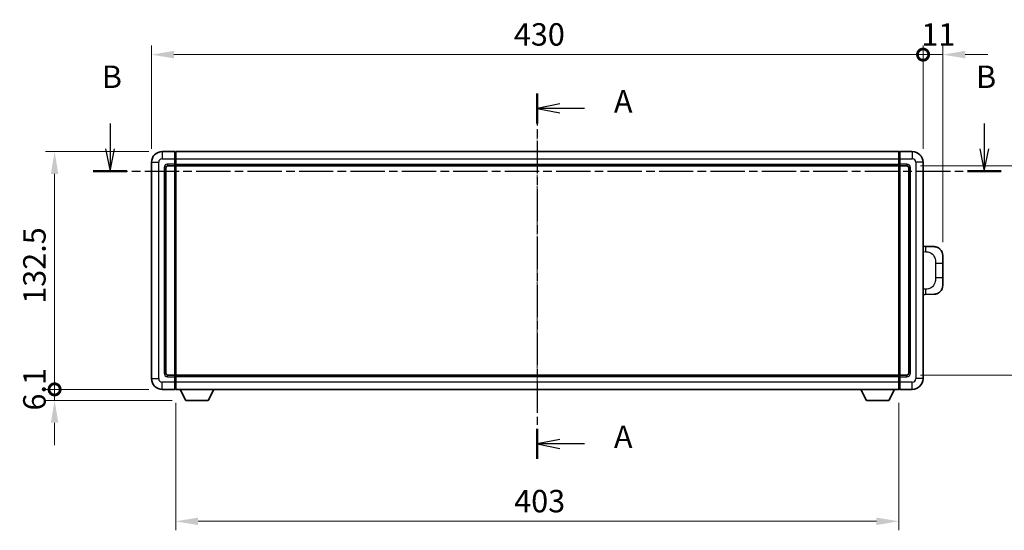
# Model space of a CAD drawing. Units: millimetres. Extents: x 5 to 11414, y 7 to 1412.
# Drawn here: x 2079 to 2628, y 544 to 828 of the extents above; entities that cross this region are included whole.
import ezdxf

# ---------------------------------------------------------------- set-up
doc = ezdxf.new("R2010")
doc.units = ezdxf.units.MM
doc.linetypes.add('CHAIN', pattern=[0.3543, 0.2362, -0.0295, 0.0591, -0.0295])
for name, color, linetype, lineweight in [('Centerline (ISO)', 131, 'Continuous', 18), ('Dimension (ISO)', 7, 'Continuous', 18), ('Dimension (ISO) @ 1', 7, 'Continuous', 18), ('Section Line (ISO)', 7, 'CHAIN', 25), ('Visible (ISO)', 7, 'Continuous', 35), ('Visible Narrow (ISO)', 7, 'Continuous', 25)]:
    doc.layers.add(name, color=color, linetype=linetype, lineweight=lineweight)
doc.styles.add('Note Text (TK)', font='MS PGothic.ttf')
doc.dimstyles.new('Default - Method 1b (TK)', dxfattribs={"dimscale": 4, "dimtxt": 2.5, "dimasz": 2.5, "dimexe": 1, "dimexo": 1.5, "dimgap": 1, "dimtad": 1, "dimtoh": 1, "dimrnd": 1e-08, "dimdsep": 46, "dimtxsty": 'Note Text (TK)', "dimcen": 0.09, "dimdle": 5, "dimclrd": 100, "dimclre": 100, "dimclrt": 7, "dimadec": 1, "dimazin": 1, "dimtfac": 1, "dimtmove": 0, "dimatfit": 3, "dimfxl": 1, "dimtolj": 1, "dimlwd": -1, "dimlwe": -1, "dimarcsym": 0})

# ---------------------------------------------------------------- blocks, each defined once
blk = doc.blocks.new('2dTransSection0')
at = {"layer": 'Section Line (ISO)', "linetype": 'CHAIN', "ltscale": 15.067517}
blk.add_line((172.09, 163.92), (172.09, 123.22), dxfattribs=at)
at = {"layer": 'Section Line (ISO)', "linetype": 'Continuous', "lineweight": 50}
for p, q in [((172.09, 163.92), (172.09, 160.58)), ((172.09, 126.55), (172.09, 123.22))]:
    blk.add_line(p, q, dxfattribs=at)
at = {"layer": 'Section Line (ISO)', "linetype": 'Continuous'}
for p, q in [((174.59, 162.75), (172.09, 162.25)), ((174.59, 162.25), (172.09, 162.25)), ((172.09, 162.25), (174.59, 161.75)), ((177.36, 162.25), (174.59, 162.25)), ((174.59, 125.38), (172.09, 124.88)), ((174.59, 124.88), (172.09, 124.88)), ((172.09, 124.88), (174.59, 124.38)), ((177.36, 124.88), (174.59, 124.88))]:
    blk.add_line(p, q, dxfattribs=at)
at = {"layer": 'Section Line (ISO)', "char_height": 2.5, "attachment_point": 7, "style": 'Note Text (TK)'}
for insert in [(180.63, 161.01), (180.63, 123.64)]:
    blk.add_mtext('A', dxfattribs=dict(at, insert=insert))
blk = doc.blocks.new('2dTransSection1')
at = {"layer": 'Section Line (ISO)', "linetype": 'Continuous'}
for p, q in [((124.47, 160.59), (124.47, 157.75)), ((221.91, 160.59), (221.91, 157.75)), ((123.97, 157.75), (124.47, 155.25)), ((124.47, 157.75), (124.47, 155.25)), ((124.47, 155.25), (124.97, 157.75)), ((221.41, 157.75), (221.91, 155.25)), ((221.91, 157.75), (221.91, 155.25)), ((221.91, 155.25), (222.41, 157.75))]:
    blk.add_line(p, q, dxfattribs=at)
at = {"layer": 'Section Line (ISO)', "linetype": 'CHAIN', "ltscale": 16.178804}
blk.add_line((122.6, 155.25), (223.78, 155.25), dxfattribs=at)
at = {"layer": 'Section Line (ISO)', "linetype": 'Continuous', "lineweight": 50}
for p, q in [((122.6, 155.25), (126.33, 155.25)), ((220.05, 155.25), (223.78, 155.25))]:
    blk.add_line(p, q, dxfattribs=at)
at = {"layer": 'Section Line (ISO)', "char_height": 2.5, "attachment_point": 7, "style": 'Note Text (TK)'}
for insert in [(123.55, 163.75), (220.99, 163.75)]:
    blk.add_mtext('B', dxfattribs=dict(at, insert=insert))
blk = doc.blocks.new('_DotSmall')
at = {"color": 0, "linetype": 'ByBlock', "const_width": 0.5}
blk.add_lwpolyline([(-0.0625, 0, 1), (0.0625, 0, 1)], format="xyb", close=True, dxfattribs=at)
blk = doc.blocks.new('*D102')
at = {"layer": 'Defpoints', "color": 0}
for p in [(2098.39, 754.61), (2158.39, 754.61), (2158.39, 622.11)]:
    blk.add_point(p, dxfattribs=at)
at = {"layer": 'Dimension (ISO)', "color": 100}
for p, q in [((2150.89, 754.61), (2093.39, 754.61)), ((2098.39, 622.11), (2098.39, 742.11)), ((2150.89, 622.11), (2093.39, 622.11))]:
    blk.add_line(p, q, dxfattribs=at)
blk.add_solid([(2096.31, 742.11), (2100.48, 742.11), (2098.39, 754.61)], dxfattribs=at)
at = {"layer": 'Dimension (ISO)', "color": 100, "xscale": 12.5, "yscale": 12.5, "zscale": 12.5, "rotation": 270}
blk.add_blockref('_DotSmall', (2098.39, 622.11), dxfattribs=at)
at = {"layer": 'Dimension (ISO)', "color": 7, "insert": (2087.14, 669.81), "char_height": 12.5, "attachment_point": 4, "rotation": 90, "style": 'Note Text (TK)'}
blk.add_mtext('\\A1;132.5', dxfattribs=at)
blk = doc.blocks.new('*D103')
at = {"layer": 'Defpoints', "color": 0}
for p in [(2098.39, 622.11), (2158.39, 622.11), (2171.44, 616.01)]:
    blk.add_point(p, dxfattribs=at)
at = {"layer": 'Dimension (ISO)', "color": 100}
for p, q in [((2098.39, 622.11), (2098.39, 634.61)), ((2150.89, 622.11), (2093.39, 622.11)), ((2098.39, 616.01), (2098.39, 622.11)), ((2163.94, 616.01), (2093.39, 616.01)), ((2098.39, 603.51), (2098.39, 591.01))]:
    blk.add_line(p, q, dxfattribs=at)
blk.add_solid([(2096.31, 603.51), (2100.48, 603.51), (2098.39, 616.01)], dxfattribs=at)
at = {"layer": 'Dimension (ISO)', "color": 100, "xscale": 12.5, "yscale": 12.5, "zscale": 12.5, "rotation": 270}
blk.add_blockref('_DotSmall', (2098.39, 622.11), dxfattribs=at)
at = {"layer": 'Dimension (ISO)', "color": 7, "insert": (2087.14, 610.33), "char_height": 12.5, "attachment_point": 4, "rotation": 90, "style": 'Note Text (TK)'}
blk.add_mtext('\\A1;6.1', dxfattribs=at)
blk = doc.blocks.new('*D104')
at = {"layer": 'Defpoints', "color": 0}
for p in [(2582.39, 808.61), (2152.39, 748.61), (2582.39, 748.61)]:
    blk.add_point(p, dxfattribs=at)
at = {"layer": 'Dimension (ISO)', "color": 100}
for p, q in [((2152.39, 756.11), (2152.39, 813.61)), ((2582.39, 756.11), (2582.39, 813.61)), ((2164.89, 808.61), (2582.39, 808.61))]:
    blk.add_line(p, q, dxfattribs=at)
blk.add_solid([(2164.89, 810.7), (2164.89, 806.53), (2152.39, 808.61)], dxfattribs=at)
at = {"layer": 'Dimension (ISO)', "color": 100, "xscale": 12.5, "yscale": 12.5, "zscale": 12.5}
blk.add_blockref('_DotSmall', (2582.39, 808.61), dxfattribs=at)
at = {"layer": 'Dimension (ISO)', "color": 7, "insert": (2354.35, 819.86), "char_height": 12.5, "attachment_point": 4, "style": 'Note Text (TK)'}
blk.add_mtext('\\A1;430', dxfattribs=at)
blk = doc.blocks.new('*D105')
at = {"layer": 'Defpoints', "color": 0}
for p in [(2593.39, 808.61), (2582.39, 748.61), (2593.39, 696.63)]:
    blk.add_point(p, dxfattribs=at)
at = {"layer": 'Dimension (ISO)', "color": 100}
for p, q in [((2582.39, 756.11), (2582.39, 813.61)), ((2593.39, 704.13), (2593.39, 813.61)), ((2582.39, 808.61), (2569.89, 808.61)), ((2582.39, 808.61), (2593.39, 808.61)), ((2605.89, 808.61), (2618.39, 808.61))]:
    blk.add_line(p, q, dxfattribs=at)
blk.add_solid([(2605.89, 810.7), (2605.89, 806.53), (2593.39, 808.61)], dxfattribs=at)
at = {"layer": 'Dimension (ISO)', "color": 100, "xscale": 12.5, "yscale": 12.5, "zscale": 12.5}
blk.add_blockref('_DotSmall', (2582.39, 808.61), dxfattribs=at)
at = {"layer": 'Dimension (ISO)', "color": 7, "insert": (2581.46, 819.86), "char_height": 12.5, "attachment_point": 4, "style": 'Note Text (TK)'}
blk.add_mtext('\\A1;11', dxfattribs=at)
blk = doc.blocks.new('*D112')
at = {"layer": 'Defpoints', "color": 0}
for p in [(2165.89, 622.11), (2568.89, 622.11), (2165.89, 548.61)]:
    blk.add_point(p, dxfattribs=at)
at = {"layer": 'Dimension (ISO)', "color": 100}
for p, q in [((2165.89, 614.61), (2165.89, 543.61)), ((2568.89, 614.61), (2568.89, 543.61)), ((2556.39, 548.61), (2178.39, 548.61))]:
    blk.add_line(p, q, dxfattribs=at)
for points in [[(2178.39, 550.7), (2178.39, 546.53), (2165.89, 548.61)], [(2556.39, 550.7), (2556.39, 546.53), (2568.89, 548.61)]]:
    blk.add_solid(points, dxfattribs=at)
at = {"layer": 'Dimension (ISO)', "color": 7, "insert": (2354.54, 559.86), "char_height": 12.5, "attachment_point": 4, "style": 'Note Text (TK)'}
blk.add_mtext('\\A1;403', dxfattribs=at)
blk = doc.blocks.new('*D113')
at = {"layer": 'Defpoints', "color": 0}
for p in [(2573.39, 746.61), (2573.39, 630.11), (2668.39, 630.11)]:
    blk.add_point(p, dxfattribs=at)
at = {"layer": 'Dimension (ISO)', "color": 100}
for p, q in [((2580.89, 746.61), (2673.39, 746.61)), ((2668.39, 734.11), (2668.39, 642.61)), ((2580.89, 630.11), (2673.39, 630.11))]:
    blk.add_line(p, q, dxfattribs=at)
for points in [[(2666.31, 734.11), (2670.48, 734.11), (2668.39, 746.61)], [(2666.31, 642.61), (2670.48, 642.61), (2668.39, 630.11)]]:
    blk.add_solid(points, dxfattribs=at)
at = {"layer": 'Dimension (ISO)', "color": 7, "insert": (2657.14, 669.76), "char_height": 12.5, "attachment_point": 4, "rotation": 90, "style": 'Note Text (TK)'}
blk.add_mtext('\\A1;116.5', dxfattribs=at)

msp = doc.modelspace()

# ---------------------------------------------------------------- linework, layer by layer
at = {"layer": 'Centerline (ISO)', "linetype": 'CHAIN', "ltscale": 23.990969}
msp.add_line((2367.3922, 767.1135), (2367.3922, 609.6135), dxfattribs=at)
at = {"layer": 'Visible (ISO)'}
for p, q in [((2165.3922, 754.6135), (2158.3922, 754.6135)), ((2165.3922, 754.6135), (2165.3922, 750.6135)), ((2165.6422, 754.4135), (2165.3922, 754.4135)), ((2165.8922, 754.6135), (2568.8922, 754.6135)), ((2165.8922, 750.6135), (2165.8922, 754.6135)), ((2568.8922, 754.6135), (2568.8922, 750.6135)), ((2569.1422, 754.4135), (2569.3922, 754.4135)), ((2576.3922, 754.6135), (2569.3922, 754.6135)), ((2569.3922, 750.6135), (2569.3922, 754.6135)), ((2152.3922, 748.6135), (2152.3922, 628.1135)), ((2161.3922, 746.6135), (2165.3922, 746.6135)), ((2165.3922, 747.6135), (2165.3922, 750.6135)), ((2165.3922, 747.6135), (2165.3922, 746.6135)), ((2165.6422, 746.8135), (2165.3922, 746.8135)), ((2165.3922, 630.1135), (2165.3922, 746.6135)), ((2165.8922, 750.6135), (2165.8922, 747.6135)), ((2165.8922, 746.6135), (2165.8922, 747.6135)), ((2165.8922, 746.6135), (2568.8922, 746.6135)), ((2165.8922, 630.1135), (2165.8922, 746.6135)), ((2568.8922, 747.6135), (2568.8922, 750.6135)), ((2568.8922, 747.6135), (2568.8922, 746.6135)), ((2568.8922, 746.6135), (2568.8922, 630.1135)), ((2569.1422, 746.8135), (2569.3922, 746.8135)), ((2569.3922, 750.6135), (2569.3922, 747.6135)), ((2569.3922, 746.6135), (2569.3922, 747.6135)), ((2569.3922, 746.6135), (2569.3922, 630.1135)), ((2569.3922, 746.6135), (2573.3922, 746.6135)), ((2582.3922, 628.1135), (2582.3922, 748.6135)), ((2160.3922, 631.1135), (2160.3922, 745.6135)), ((2574.3922, 745.6135), (2574.3922, 631.1135)), ((2583.5197, 701.8067), (2582.3922, 701.8461)), ((2588.5667, 701.6305), (2583.5197, 701.8067)), ((2593.3922, 696.6335), (2593.3922, 692.5009)), ((2593.3922, 684.2262), (2593.3922, 692.5009)), ((2593.3922, 684.2262), (2593.3922, 680.0936)), ((2583.5197, 674.9204), (2588.5667, 675.0966)), ((2582.3922, 674.881), (2583.5197, 674.9204)), ((2165.3922, 630.1135), (2161.3922, 630.1135)), ((2165.3922, 630.1135), (2165.3922, 629.1135)), ((2165.6422, 629.9135), (2165.3922, 629.9135)), ((2165.3922, 626.1135), (2165.3922, 629.1135)), ((2165.3922, 626.1135), (2165.3922, 622.1135)), ((2568.8922, 630.1135), (2165.8922, 630.1135)), ((2165.8922, 629.1135), (2165.8922, 630.1135)), ((2165.8922, 629.1135), (2165.8922, 626.1135)), ((2165.8922, 622.1135), (2165.8922, 626.1135)), ((2568.8922, 630.1135), (2568.8922, 629.1135)), ((2568.8922, 626.1135), (2568.8922, 629.1135)), ((2568.8922, 626.1135), (2568.8922, 622.1135)), ((2569.1422, 629.9135), (2569.3922, 629.9135)), ((2569.3922, 629.1135), (2569.3922, 630.1135)), ((2573.3922, 630.1135), (2569.3922, 630.1135)), ((2569.3922, 629.1135), (2569.3922, 626.1135)), ((2569.3922, 622.1135), (2569.3922, 626.1135)), ((2158.3922, 622.1135), (2165.3922, 622.1135)), ((2165.6422, 622.3135), (2165.3922, 622.3135)), ((2568.8922, 622.1135), (2165.8922, 622.1135)), ((2171.4422, 616.0135), (2168.3038, 622.1135)), ((2183.9422, 616.0135), (2187.0807, 622.1135)), ((2550.8422, 616.0135), (2547.7038, 622.1135)), ((2563.3422, 616.0135), (2566.4807, 622.1135)), ((2569.1422, 622.3135), (2569.3922, 622.3135)), ((2569.3922, 622.1135), (2576.3922, 622.1135)), ((2171.4422, 616.0135), (2183.9422, 616.0135)), ((2550.8422, 616.0135), (2563.3422, 616.0135))]:
    msp.add_line(p, q, dxfattribs=at)
for centre, radius, start, end in [((2158.3922, 748.6135), 6, 90, 180), ((2165.6422, 754.1635), 0.25, 0, 90), ((2569.1422, 754.1635), 0.25, 90, 180), ((2576.3922, 748.6135), 6, 0, 90), ((2161.3922, 745.6135), 1, 90, 180), ((2165.6422, 747.0635), 0.25, 270, 0), ((2569.1422, 747.0635), 0.25, 180, 270), ((2573.3922, 745.6135), 1, 0, 90), ((2588.3922, 696.6335), 5, 0, 47.002979), ((2588.3922, 680.0936), 5, 312.997021, 0), ((2161.3922, 631.1135), 1, 180, 270), ((2573.3922, 631.1135), 1, 270, 0), ((2158.3922, 628.1135), 6, 180, 270), ((2165.6422, 629.6635), 0.25, 0, 90), ((2569.1422, 629.6635), 0.25, 90, 180), ((2576.3922, 628.1135), 6, 270, 0), ((2165.6422, 622.5635), 0.25, 270, 0), ((2569.1422, 622.5635), 0.25, 180, 270)]:
    msp.add_arc(centre, radius, start, end, dxfattribs=at)
for points, knots in [([(2588.5667, 701.6305), (2588.8224, 701.6215), (2589.0799, 701.5926), (2589.5085, 701.5106), (2589.6838, 701.4672), (2589.9142, 701.3966), (2589.9715, 701.378), (2590.2469, 701.2826), (2590.4623, 701.1909), (2590.8378, 700.9988), (2591.0015, 700.9029), (2591.2742, 700.7219), (2591.3874, 700.6395), (2591.5493, 700.5114), (2591.6029, 700.467), (2591.68, 700.4007), (2591.7054, 700.3784), (2591.7547, 700.3342), (2591.7782, 700.3126), (2591.8021, 700.2904)], [0, 0, 0, 0, 0.078120947, 0.078120947, 0.13297333, 0.13297333, 0.151232575, 0.151232575, 0.221140313, 0.221140313, 0.277761151, 0.277761151, 0.320245644, 0.320245644, 0.342263645, 0.342263645, 0.35346824, 0.35346824, 0.364744749, 0.364744749, 0.364744749, 0.364744749]), ([(2591.8021, 676.4366), (2591.7812, 676.4172), (2591.7607, 676.3984), (2591.7173, 676.3593), (2591.6948, 676.3393), (2591.6263, 676.2798), (2591.5782, 676.2395), (2591.4335, 676.1229), (2591.3319, 676.0469), (2591.0884, 675.8793), (2590.9428, 675.7895), (2590.5827, 675.5923), (2590.3618, 675.4915), (2589.881, 675.3124), (2589.617, 675.2383), (2589.0927, 675.1359), (2588.8288, 675.1058), (2588.5667, 675.0966)], [0, 0, 0, 0, 0.010414368, 0.010414368, 0.020739711, 0.020739711, 0.040939644, 0.040939644, 0.079734413, 0.079734413, 0.130964325, 0.130964325, 0.203039647, 0.203039647, 0.286099518, 0.286099518, 0.36662243, 0.36662243, 0.36662243, 0.36662243])]:
    msp.add_open_spline(points, degree=3, knots=knots, dxfattribs=at)
at = {"layer": 'Visible Narrow (ISO)'}
for p, q in [((2158.3922, 754.6135), (2158.3922, 750.6135)), ((2165.6422, 750.6135), (2165.6422, 754.4135)), ((2569.1422, 754.4135), (2569.1422, 750.6135)), ((2576.3922, 754.6135), (2576.3922, 750.6135)), ((2152.3922, 748.6135), (2156.3922, 748.6135)), ((2156.3922, 628.1135), (2156.3922, 748.6135)), ((2158.3922, 750.6135), (2165.3922, 750.6135)), ((2165.3922, 747.6135), (2161.3922, 747.6135)), ((2161.3922, 747.6135), (2161.3922, 746.6135)), ((2165.6422, 750.6135), (2165.3922, 750.6135)), ((2165.6422, 747.6135), (2165.3922, 747.6135)), ((2165.8922, 750.6135), (2165.6422, 750.6135)), ((2165.6422, 750.6135), (2165.6422, 747.6135)), ((2165.8922, 747.6135), (2165.6422, 747.6135)), ((2165.6422, 746.8135), (2165.6422, 747.6135)), ((2165.6422, 746.8135), (2165.6422, 629.9135)), ((2165.8922, 750.6135), (2568.8922, 750.6135)), ((2165.8922, 747.6135), (2568.8922, 747.6135)), ((2568.8922, 750.6135), (2569.1422, 750.6135)), ((2568.8922, 747.6135), (2569.1422, 747.6135)), ((2569.1422, 747.6135), (2569.1422, 750.6135)), ((2569.1422, 750.6135), (2569.3922, 750.6135)), ((2569.1422, 747.6135), (2569.1422, 746.8135)), ((2569.1422, 747.6135), (2569.3922, 747.6135)), ((2569.1422, 629.9135), (2569.1422, 746.8135)), ((2569.3922, 750.6135), (2576.3922, 750.6135)), ((2573.3922, 747.6135), (2569.3922, 747.6135)), ((2573.3922, 747.6135), (2573.3922, 746.6135)), ((2578.3922, 748.6135), (2578.3922, 628.1135)), ((2582.3922, 748.6135), (2578.3922, 748.6135)), ((2159.3922, 745.6135), (2159.3922, 631.1135)), ((2159.3922, 745.6135), (2160.3922, 745.6135)), ((2575.3922, 745.6135), (2574.3922, 745.6135)), ((2575.3922, 631.1135), (2575.3922, 745.6135)), ((2582.3922, 698.8642), (2583.9874, 698.8085)), ((2589.3463, 692.5009), (2593.3922, 692.5009)), ((2589.3463, 692.5009), (2589.3463, 684.2262)), ((2593.3922, 684.2262), (2589.3463, 684.2262)), ((2583.9874, 677.9185), (2582.3922, 677.8628)), ((2159.3922, 631.1135), (2160.3922, 631.1135)), ((2575.3922, 631.1135), (2574.3922, 631.1135)), ((2152.3922, 628.1135), (2156.3922, 628.1135)), ((2165.3922, 626.1135), (2158.3922, 626.1135)), ((2158.3922, 622.1135), (2158.3922, 626.1135)), ((2161.3922, 629.1135), (2161.3922, 630.1135)), ((2161.3922, 629.1135), (2165.3922, 629.1135)), ((2165.6422, 629.1135), (2165.3922, 629.1135)), ((2165.6422, 626.1135), (2165.3922, 626.1135)), ((2165.6422, 629.1135), (2165.6422, 629.9135)), ((2165.8922, 629.1135), (2165.6422, 629.1135)), ((2165.6422, 629.1135), (2165.6422, 626.1135)), ((2165.8922, 626.1135), (2165.6422, 626.1135)), ((2165.6422, 622.3135), (2165.6422, 626.1135)), ((2568.8922, 629.1135), (2165.8922, 629.1135)), ((2568.8922, 626.1135), (2165.8922, 626.1135)), ((2568.8922, 629.1135), (2569.1422, 629.1135)), ((2568.8922, 626.1135), (2569.1422, 626.1135)), ((2569.1422, 629.9135), (2569.1422, 629.1135)), ((2569.1422, 626.1135), (2569.1422, 629.1135)), ((2569.1422, 629.1135), (2569.3922, 629.1135)), ((2569.1422, 626.1135), (2569.1422, 622.3135)), ((2569.1422, 626.1135), (2569.3922, 626.1135)), ((2569.3922, 629.1135), (2573.3922, 629.1135)), ((2576.3922, 626.1135), (2569.3922, 626.1135)), ((2573.3922, 629.1135), (2573.3922, 630.1135)), ((2576.3922, 622.1135), (2576.3922, 626.1135)), ((2582.3922, 628.1135), (2578.3922, 628.1135))]:
    msp.add_line(p, q, dxfattribs=at)
for centre, start, end in [((2158.3922, 748.6135), 90, 180), ((2161.3922, 745.6135), 90, 180), ((2573.3922, 745.6135), 0, 90), ((2576.3922, 748.6135), 0, 90), ((2161.3922, 631.1135), 180, 270), ((2573.3922, 631.1135), 270, 0), ((2158.3922, 628.1135), 180, 270), ((2576.3922, 628.1135), 270, 0)]:
    msp.add_arc(centre, 2, start, end, dxfattribs=at)
for centre, major_axis, start_param, end_param in [((2583.415, 698.8085), (0.1047, 2.9982), 4.71904817, 6.28318531), ((2583.415, 677.9185), (0.1047, -2.9982), 0, 1.56413714)]:
    msp.add_ellipse(centre, major_axis=major_axis, ratio=0.19069699, start_param=start_param, end_param=end_param, dxfattribs=at)
for points, knots in [([(2583.9874, 698.8085), (2584.6944, 698.7838), (2585.4648, 698.7204), (2586.2036, 698.3955), (2587.1697, 697.9708), (2588.066, 697.1046), (2588.6162, 696.0525), (2589.0367, 695.2485), (2589.2511, 694.3574), (2589.3155, 693.5525), (2589.345, 693.1836), (2589.3463, 692.831), (2589.3463, 692.5009)], [0, 0, 0, 0, 0.26559079, 0.26559079, 0.26559079, 0.61290113, 0.61290113, 0.61290113, 0.8783338, 0.8783338, 0.8783338, 1, 1, 1, 1]), ([(2589.3463, 684.2262), (2589.3463, 683.6297), (2589.3334, 682.9605), (2589.183, 682.2574), (2588.9538, 681.1862), (2588.406, 680.0917), (2587.6118, 679.3028), (2586.9432, 678.6387), (2586.137, 678.2242), (2585.3391, 678.0541), (2584.8773, 677.9557), (2584.4219, 677.9337), (2583.9874, 677.9185)], [0, 0, 0, 0, 0.21983104, 0.21983104, 0.21983104, 0.55477785, 0.55477785, 0.55477785, 0.83679083, 0.83679083, 0.83679083, 1, 1, 1, 1])]:
    msp.add_open_spline(points, degree=3, knots=knots, dxfattribs=at)

# ---------------------------------------------------------------- block references
at = {"layer": 'Section Line (ISO)', "xscale": 5, "yscale": 5, "zscale": 5}
for name in ['2dTransSection1', '2dTransSection0']:
    msp.add_blockref(name, (1506.9636, -32.6309), dxfattribs=at)

# ---------------------------------------------------------------- dimensions: what is measured, and where the dimension line sits
at = {"layer": 'Dimension (ISO) @ 1', "color": 100}
for base, p1, p2, angle, override, picture, middle in [((2582.3922, 808.6135), (2152.3922, 748.6135), (2582.3922, 748.6135), 180, {"dimscale": 1, "dimtxt": 12.5, "dimasz": 12.5, "dimexe": 5, "dimexo": 7.5, "dimgap": 5, "dimtoh": 0, "dimdec": 2, "dimblk2": 'DotSmall', "dimsah": 1, "dimcen": 0.45, "dimdle": 0, "dimtol": 0, "dimlim": 0, "dimtp": 0, "dimtm": 0, "dimtdec": 2, "dimtix": 0, "dimtofl": 0, "dimtmove": 0, "dimatfit": 1}, '*D104', (2367.3422, 808.6135)), ((2593.3922, 808.6135), (2582.3922, 748.6135), (2593.3922, 696.6335), 180, {"dimscale": 1, "dimtxt": 12.5, "dimasz": 12.5, "dimexe": 5, "dimexo": 7.5, "dimgap": 5, "dimtoh": 0, "dimdec": 2, "dimblk1": 'DotSmall', "dimsah": 1, "dimcen": 0.45, "dimdle": 0, "dimtol": 0, "dimlim": 0, "dimtp": 0, "dimtm": 0, "dimtdec": 2, "dimtix": 0, "dimtofl": 1, "dimtmove": 0, "dimatfit": 1}, '*D105', (2587.8922, 808.6135)), ((2098.3922, 754.6135), (2158.3922, 622.1135), (2158.3922, 754.6135), 90, {"dimscale": 1, "dimtxt": 12.5, "dimasz": 12.5, "dimexe": 5, "dimexo": 7.5, "dimgap": 5, "dimtoh": 0, "dimdec": 2, "dimblk1": 'DotSmall', "dimsah": 1, "dimcen": 0.45, "dimdle": 0, "dimtol": 0, "dimlim": 0, "dimtp": 0, "dimtm": 0, "dimtdec": 2, "dimtix": 0, "dimtofl": 0, "dimtmove": 0, "dimatfit": 1}, '*D102', (2098.3922, 688.4135)), ((2668.3922, 630.1135), (2573.3922, 746.6135), (2573.3922, 630.1135), 270, {"dimscale": 1, "dimtxt": 12.5, "dimasz": 12.5, "dimexe": 5, "dimexo": 7.5, "dimgap": 5, "dimtoh": 0, "dimdec": 2, "dimcen": 0.45, "dimtol": 0, "dimlim": 0, "dimtp": 0, "dimtm": 0, "dimtdec": 2, "dimtix": 0, "dimtofl": 0, "dimtmove": 0, "dimatfit": 1}, '*D113', (2668.3922, 688.3635)), ((2098.3922, 622.1135), (2171.4422, 616.0135), (2158.3922, 622.1135), 90, {"dimscale": 1, "dimtxt": 12.5, "dimasz": 12.5, "dimexe": 5, "dimexo": 7.5, "dimgap": 5, "dimtoh": 0, "dimdec": 2, "dimblk2": 'DotSmall', "dimsah": 1, "dimcen": 0.45, "dimdle": 0, "dimtol": 0, "dimlim": 0, "dimtp": 0, "dimtm": 0, "dimtdec": 2, "dimtix": 0, "dimtofl": 1, "dimtmove": 0, "dimatfit": 1}, '*D103', (2098.3922, 619.0635)), ((2165.8922, 548.6125), (2568.8922, 622.1135), (2165.8922, 622.1135), 180, {"dimscale": 1, "dimtxt": 12.5, "dimasz": 12.5, "dimexe": 5, "dimexo": 7.5, "dimgap": 5, "dimtoh": 0, "dimdec": 2, "dimcen": 0.45, "dimtol": 0, "dimlim": 0, "dimtp": 0, "dimtm": 0, "dimtdec": 2, "dimtix": 0, "dimtofl": 0, "dimtmove": 0, "dimatfit": 1}, '*D112', (2367.3922, 548.6125))]:
    dim = msp.add_linear_dim(base=base, p1=p1, p2=p2, angle=angle, dimstyle='Default - Method 1b (TK)', override=override, dxfattribs=at)
    dim.commit()
    dim.dimension.update_dxf_attribs({"geometry": picture, "text_midpoint": middle, "dimtype": 128})

doc.saveas('drawing.dxf')
